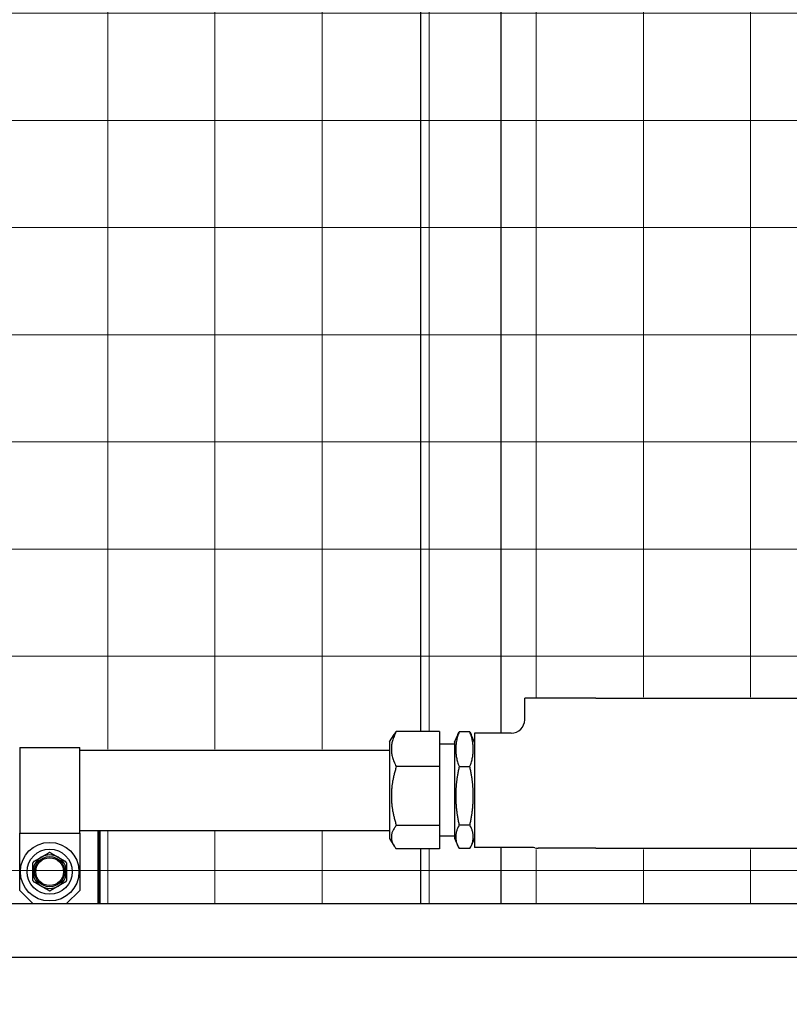
# Model space of a CAD drawing. Units: inches. Extents: x 1815 to 2938, y 239 to 698.
# Drawn here: x 1993 to 2000, y 437 to 447 of the extents above; entities that cross this region are included whole.
import ezdxf

# ---------------------------------------------------------------- set-up
doc = ezdxf.new("R2010")
doc.units = ezdxf.units.IN
doc.header["$LTSCALE"] = 0.25
doc.header["$MEASUREMENT"] = 0
doc.layers.get('Defpoints').update_dxf_attribs({"lineweight": 0})
for name, color, linetype, lineweight in [('Dimensions', 7, 'Continuous', 30), ('Hatch', 8, 'Continuous', 18), ('Reference (ANSI)', 7, 'Continuous', 70), ('Visible (ANSI)', 7, 'Continuous', 25)]:
    doc.layers.add(name, color=color, linetype=linetype, lineweight=lineweight)
doc.styles.get("Standard").update_dxf_attribs({"font": 'arialbd.ttf'})
doc.dimstyles.new('ShopGates24$0', dxfattribs={"dimscale": 16, "dimtxt": 0.125, "dimasz": 0.125, "dimexe": 0.0625, "dimexo": 0.0625, "dimgap": 0.0625, "dimtad": 0, "dimtih": 1, "dimtoh": 1, "dimdec": 4, "dimzin": 4, "dimdsep": 46, "dimlunit": 5, "dimtxsty": 'Standard', "dimcen": 0, "dimclrd": 96, "dimclre": 96, "dimclrt": 96, "dimadec": 0, "dimazin": 0, "dimtfac": 1, "dimtdec": 4, "dimtofl": 0, "dimtmove": 0, "dimatfit": 3, "dimfxl": 1, "dimtfillclr": 96, "dimfrac": 2, "dimtolj": 1, "dimtzin": 0, "dimlwd": -1, "dimlwe": -1, "dimarcsym": 0})
doc.dimstyles.new('Site Layouts32', dxfattribs={"dimscale": 32, "dimtxt": 0.125, "dimasz": 0.125, "dimexe": 0.0625, "dimexo": 0.0625, "dimgap": 0.0625, "dimtad": 0, "dimtih": 1, "dimtoh": 1, "dimdec": 4, "dimzin": 4, "dimdsep": 46, "dimlunit": 5, "dimtxsty": 'Standard', "dimcen": 0, "dimclrd": 256, "dimclre": 256, "dimclrt": 256, "dimadec": 0, "dimazin": 0, "dimtp": 0.125, "dimtm": 1e-09, "dimtfac": 1, "dimtdec": 4, "dimtofl": 0, "dimtmove": 0, "dimatfit": 3, "dimfxl": 1, "dimfrac": 2, "dimtolj": 1, "dimtzin": 0, "dimlwd": -1, "dimlwe": -1, "dimarcsym": 0})

# ---------------------------------------------------------------- blocks, each defined once
blk = doc.blocks.new('*D7')
at = {"layer": 'Defpoints', "color": 0, "transparency": 16777216}
for p in [(1962.8139, 455.8861), (1962.8139, 435.4343), (2174.814, 433.0905)]:
    blk.add_point(p, dxfattribs=at)
at = {"layer": 'Dimensions', "transparency": 16777216}
for p, q in [((1962.8139, 437.4343), (1962.8139, 457.8861)), ((2174.814, 435.0905), (2174.814, 457.8861)), ((1966.8139, 455.8861), (2041.4778, 455.8861)), ((2170.814, 455.8861), (2096.6511, 455.8861))]:
    blk.add_line(p, q, dxfattribs=at)
for points in [[(1966.8139, 456.5528), (1966.8139, 455.2195), (1962.8139, 455.8861)], [(2170.814, 456.5528), (2170.814, 455.2195), (2174.814, 455.8861)]]:
    blk.add_solid(points, dxfattribs=at)
at = {"layer": 'Dimensions', "transparency": 16777216, "insert": (2069.0645, 455.8861), "char_height": 4, "attachment_point": 5}
blk.add_mtext('\\A1;PIN TO PIN VARIES', dxfattribs=at)

msp = doc.modelspace()

# ---------------------------------------------------------------- hatches: boundary and pattern name
at = {"layer": 'Hatch', "linetype": 'Continuous'}
h = msp.add_hatch(dxfattribs=at)
h.set_pattern_fill('ANSI37', color=256, scale=8, angle=45)
h.set_pattern_definition([(90, (443.8931, -132.3817), (-1, 2e-16), []), (180, (443.8931, -132.3817), (-2e-16, -1), [])])
h.paths.add_polyline_path([(1957.24572, 439.75103), (1996.51907, 439.75103), (1996.51907, 439.9263), (1997.77931, 439.9263), (1997.77931, 440.23735), (2001.68959, 440.23735), (2001.68959, 439.89091), (2007.32193, 439.89091), (2007.32193, 438.81499), (1996.52497, 438.81499), (1996.52497, 438.98575), (1957.24478, 438.98575), (1957.24395, 438.30928), (2020.56394, 438.30928), (2020.56394, 495.43428), (1957.31394, 495.43428)])

# ---------------------------------------------------------------- linework, layer by layer
for p, q in [((1996.81394, 495.43428), (1996.81394, 439.91716)), ((1997.56394, 495.43428), (1997.56394, 439.90228)), ((1996.81394, 438.8214), (1996.81394, 438.30928)), ((1997.56394, 438.83628), (1997.56394, 438.30928)), ((2164.93894, 437.80928), (1957.24395, 437.80928))]:
    msp.add_line(p, q)
at = {"extrusion": (6.12303e-17, 1, 2.79331e-47)}
msp.add_line((2164.93894, 438.30928), (1957.24395, 438.30928), dxfattribs=at)
at = {"layer": 'Hatch', "linetype": 'Continuous'}
msp.add_lwpolyline([(1957.31394, 495.43428), (2020.56394, 495.43428), (2020.56394, 438.30928), (1957.24395, 438.30928)], close=True, dxfattribs=at)
at = {"layer": 'Reference (ANSI)'}
msp.add_line((1993.81475, 438.30928), (1993.81475, 438.99428), dxfattribs=at)
at = {"layer": 'Visible (ANSI)'}
for p, q in [((1998.45047, 440.22928), (1997.78547, 440.22928)), ((1997.78547, 440.02728), (1997.78547, 440.22928)), ((1998.45047, 440.22928), (2001.01647, 440.22928)), ((1996.98947, 439.91716), (1996.58697, 439.91716)), ((1996.98947, 439.91716), (1996.98947, 439.58959)), ((1997.27372, 439.9143), (1997.17372, 439.9143)), ((1997.31747, 439.90228), (1997.31747, 438.83628)), ((1997.66047, 439.90228), (1997.31747, 439.90228)), ((1996.52447, 439.82065), (1996.56792, 439.89017)), ((1996.52447, 439.82065), (1996.52447, 438.91791)), ((1997.12997, 439.81777), (1997.16045, 439.88744)), ((1997.12997, 439.81777), (1997.12997, 438.9208)), ((1997.31747, 439.81777), (1997.28699, 439.88744)), ((1993.07173, 439.76928), (1993.07173, 438.96928)), ((1993.07173, 439.76928), (1993.63173, 439.76928)), ((1993.63173, 438.96928), (1993.63173, 439.76928)), ((1993.63173, 439.74428), (1996.52447, 439.74428)), ((1997.12997, 439.79928), (1996.98947, 439.79928)), ((1996.98947, 439.58959), (1996.58697, 439.58959)), ((1996.98947, 439.58959), (1996.98947, 439.04171)), ((1997.27372, 439.58844), (1997.17372, 439.58844)), ((1993.63173, 438.99428), (1996.52447, 438.99428)), ((1996.98947, 439.04171), (1996.58697, 439.04171)), ((1996.98947, 439.04171), (1996.98947, 438.8214)), ((1997.27372, 439.04342), (1997.17372, 439.04342)), ((1993.07173, 438.84428), (1993.07173, 438.96928)), ((1993.07173, 438.96928), (1993.63173, 438.96928)), ((1993.63173, 438.96928), (1993.63173, 438.84428)), ((1996.52447, 438.91791), (1996.56792, 438.8484)), ((1997.12997, 438.93928), (1996.98947, 438.93928)), ((1997.12997, 438.9208), (1997.16045, 438.85112)), ((1997.31747, 438.9208), (1997.28699, 438.85112)), ((1993.07173, 438.43428), (1993.07173, 438.84428)), ((1993.63173, 438.84428), (1993.63173, 438.43428)), ((1996.98947, 438.8214), (1996.58697, 438.8214)), ((1997.27372, 438.82427), (1997.17372, 438.82427)), ((1997.85172, 438.83628), (1997.31747, 438.83628)), ((1998.45047, 438.82928), (1997.91047, 438.82928)), ((1998.45047, 438.82928), (2001.01647, 438.82928)), ((1993.19673, 438.30928), (1993.07173, 438.43428)), ((1993.63173, 438.43428), (1993.50673, 438.30928))]:
    msp.add_line(p, q, dxfattribs=at)
for radius in [0.2734, 0.2109, 0.14125, 0.12866]:
    msp.add_circle((1993.35173, 438.60928), radius, dxfattribs=at)
for centre, radius, start, end in [((1997.66047, 440.02728), 0.125, 270, 0), ((1997.85172, 438.71128), 0.125, 76.409506, 90), ((1997.91047, 438.95428), 0.125, 256.409506, 270), ((1993.35173, 438.60928), 0.15625, 120.113573, 180.113573), ((1993.35173, 438.60928), 0.15625, 60.113573, 120.113573), ((1993.35173, 438.60928), 0.15625, 0.113573, 60.113573), ((1993.35173, 438.60928), 0.15625, 180.113573, 240.113573), ((1993.35173, 438.60928), 0.15625, 300.113573, 0.113573), ((1993.35173, 438.60928), 0.15625, 240.113573, 300.113573)]:
    msp.add_arc(centre, radius, start, end, dxfattribs=at)
for points, weights in [([(1996.58697, 439.91716), (1996.50082, 439.75338), (1996.58697, 439.58959)], [1, 1.15470053838, 1]), ([(1996.56792, 439.89017), (1996.57611, 439.90328), (1996.58697, 439.91716)], [1.03053235164, 1.01717237852, 1]), ([(1997.17372, 439.9143), (1997.11373, 439.75137), (1997.17372, 439.58844)], [1, 1.15470053838, 1]), ([(1997.16045, 439.88744), (1997.16616, 439.90049), (1997.17372, 439.9143)], [1.03053235164, 1.01717237852, 1]), ([(1997.27372, 439.9143), (1997.28128, 439.90049), (1997.28699, 439.88744)], [1, 1.01717237852, 1.03053235164]), ([(1997.27372, 439.58844), (1997.33371, 439.75137), (1997.27372, 439.9143)], [1, 1.15470053838, 1]), ([(1996.58697, 439.58959), (1996.50082, 439.31565), (1996.58697, 439.04171)], [1, 1.15470053838, 1]), ([(1997.17372, 439.58844), (1997.11373, 439.31593), (1997.17372, 439.04342)], [1, 1.15470053838, 1]), ([(1997.27372, 439.04342), (1997.33371, 439.31593), (1997.27372, 439.58844)], [1, 1.15470053838, 1]), ([(1996.58697, 439.04171), (1996.50082, 438.93156), (1996.58697, 438.8214)], [1, 1.15470053838, 1]), ([(1997.17372, 439.04342), (1997.11373, 438.93385), (1997.17372, 438.82427)], [1, 1.15470053838, 1]), ([(1997.27372, 438.82427), (1997.33371, 438.93385), (1997.27372, 439.04342)], [1, 1.15470053838, 1]), ([(1993.20279, 438.70353), (1993.24019, 438.72522), (1993.27334, 438.74445)], [2.1870082427, 2.32698711065, 2.32698711065]), ([(1993.27334, 438.74445), (1993.30649, 438.76367), (1993.34388, 438.78536)], [2.32698711065, 2.32698711065, 2.18700824269]), ([(1993.35888, 438.78539), (1993.39636, 438.76385), (1993.42959, 438.74475)], [2.1870082427, 2.32698711065, 2.32698711065]), ([(1993.42959, 438.74475), (1993.46281, 438.72566), (1993.50029, 438.70412)], [2.32698711065, 2.32698711065, 2.18700824269]), ([(1993.19548, 438.60897), (1993.1954, 438.6473), (1993.19532, 438.69052)], [2.32698711065, 2.32698711065, 2.18700824269]), ([(1993.19564, 438.52742), (1993.19556, 438.57065), (1993.19548, 438.60897)], [2.1870082427, 2.32698711065, 2.32698711065]), ([(1993.50782, 438.69114), (1993.5079, 438.64792), (1993.50798, 438.60959)], [2.18700824269, 2.32698711065, 2.32698711065]), ([(1993.50798, 438.60959), (1993.50806, 438.57127), (1993.50814, 438.52804)], [2.32698711065, 2.32698711065, 2.1870082427]), ([(1993.27387, 438.47381), (1993.24065, 438.49291), (1993.20317, 438.51445)], [2.32698711065, 2.32698711065, 2.18700824269]), ([(1993.34458, 438.43318), (1993.3071, 438.45472), (1993.27387, 438.47381)], [2.1870082427, 2.32698711065, 2.32698711065]), ([(1993.43012, 438.47412), (1993.39697, 438.4549), (1993.35958, 438.43321)], [2.32698711065, 2.32698711065, 2.18700824269]), ([(1993.50067, 438.51504), (1993.46327, 438.49335), (1993.43012, 438.47412)], [2.1870082427, 2.32698711065, 2.32698711065])]:
    msp.add_rational_spline(points, weights, degree=2, dxfattribs=at)
for points in [[(1993.20279, 438.70353), (1993.20235, 438.70327), (1993.20192, 438.70299), (1993.19979, 438.70144), (1993.19833, 438.6998), (1993.1963, 438.69626), (1993.19561, 438.69417), (1993.19534, 438.69155), (1993.19532, 438.69104), (1993.19532, 438.69052)], [(1993.35888, 438.78539), (1993.35844, 438.78564), (1993.35798, 438.78588), (1993.35557, 438.78695), (1993.35342, 438.78739), (1993.34933, 438.78738), (1993.34719, 438.78693), (1993.34478, 438.78585), (1993.34432, 438.78562), (1993.34388, 438.78536)], [(1993.50782, 438.69114), (1993.50782, 438.69166), (1993.50779, 438.69217), (1993.50751, 438.69479), (1993.50682, 438.69687), (1993.50477, 438.70041), (1993.50331, 438.70204), (1993.50117, 438.70358), (1993.50074, 438.70386), (1993.50029, 438.70412)], [(1993.19564, 438.52742), (1993.19564, 438.52691), (1993.19567, 438.5264), (1993.19595, 438.52378), (1993.19664, 438.52169), (1993.19869, 438.51816), (1993.20015, 438.51652), (1993.20229, 438.51498), (1993.20272, 438.5147), (1993.20317, 438.51445)], [(1993.50067, 438.51504), (1993.50111, 438.5153), (1993.50154, 438.51558), (1993.50367, 438.51713), (1993.50513, 438.51877), (1993.50716, 438.52231), (1993.50785, 438.52439), (1993.50812, 438.52701), (1993.50814, 438.52753), (1993.50814, 438.52804)], [(1993.34458, 438.43318), (1993.34502, 438.43292), (1993.34548, 438.43269), (1993.34789, 438.43162), (1993.35004, 438.43118), (1993.35412, 438.43119), (1993.35627, 438.43163), (1993.35868, 438.43271), (1993.35913, 438.43295), (1993.35958, 438.43321)]]:
    msp.add_open_spline(points, degree=3, knots=[-0.083423026, -0.083423026, -0.083423026, -0.083423026, -0.079624961, -0.079624961, -0.064064211, -0.064064211, -0.04850346, -0.04850346, -0.044705395, -0.044705395, -0.044705395, -0.044705395], dxfattribs=at)

# ---------------------------------------------------------------- dimensions: what is measured, and where the dimension line sits
at = {"layer": 'Dimensions'}
dim = msp.add_linear_dim(base=(1962.81394, 455.88614), p1=(2174.81398, 433.09053), p2=(1962.81394, 435.43428), angle=180, text='PIN TO PIN VARIES', dimstyle='ShopGates24$0', override={"dimscale": 32, "dimpost": '"', "dimclrd": 256, "dimclre": 256, "dimclrt": 256}, dxfattribs=at)
dim.commit()
dim.dimension.update_dxf_attribs({"geometry": '*D7', "text_midpoint": (2069.06445, 455.88614), "dimtype": 160})

# ---------------------------------------------------------------- leaders
at = {"layer": 'Dimensions', "annotation_type": 0, "has_hookline": 1, "hookline_direction": 1, "text_width": 91.99181}
msp.add_leader([(2012.49453, 439.65928), (1947.57373, 505.49724), (1943.57373, 505.49724)], dimstyle='Site Layouts32', override={"dimarcsym": 1}, dxfattribs=at)

doc.saveas('drawing.dxf')
